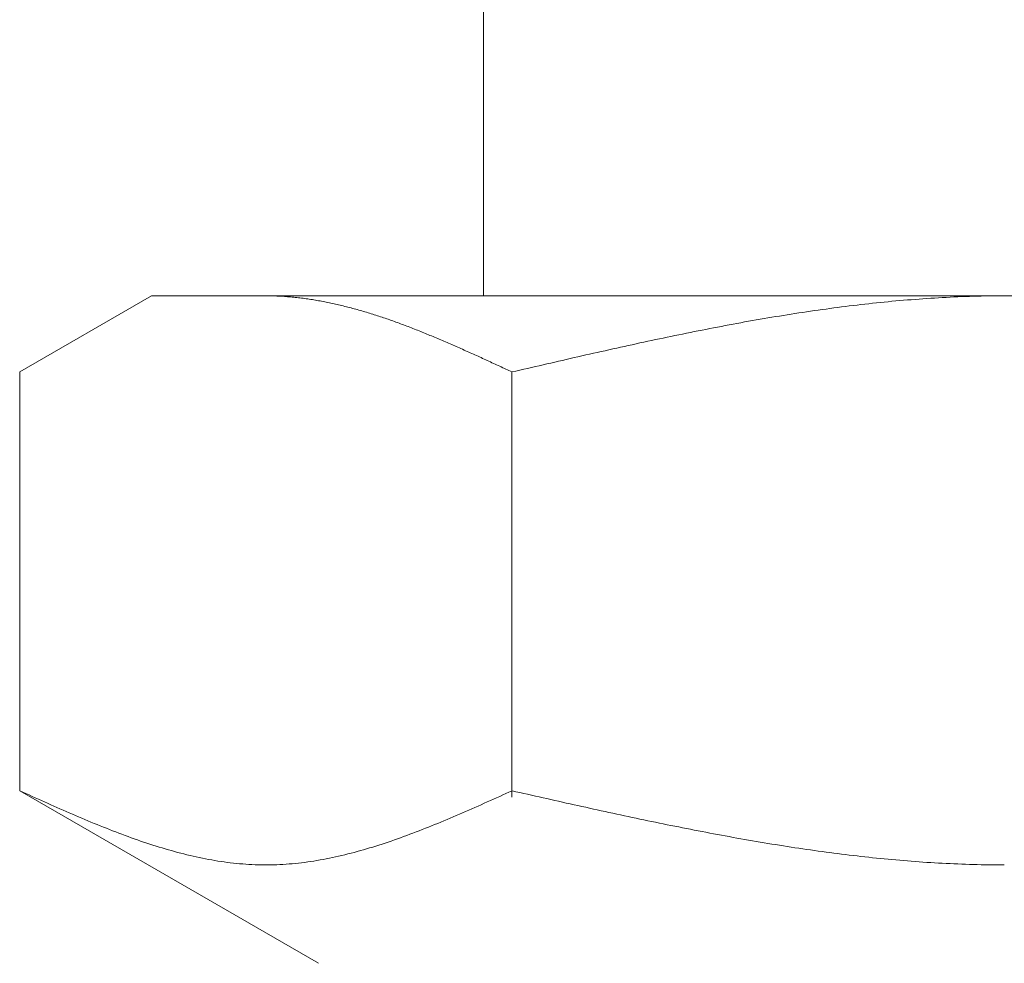
# Model space of a CAD drawing. Units: millimetres. Extents: x 5161 to 13953, y 7128 to 10075.
# Drawn here: x 6439 to 6452, y 7763 to 7776 of the extents above; entities that cross this region are included whole.
import ezdxf

# ---------------------------------------------------------------- set-up
doc = ezdxf.new("R2010")
doc.units = ezdxf.units.MM
doc.layers.add('NoLayerName_008', color=7, linetype='Continuous')

msp = doc.modelspace()

# ---------------------------------------------------------------- linework, layer by layer
at = {"color": 3, "lineweight": 9}
msp.add_line((6444.961, 7776.184), (6444.961, 7772.184), dxfattribs=at)
at = {"layer": 'NoLayerName_008', "color": 3, "linetype": 'Continuous', "lineweight": 9}
for p, q in [((6438.707, 7771.157), (6440.486, 7772.184)), ((6440.486, 7772.184), (6463.486, 7772.184)), ((6442.048, 7772.184), (6442.027, 7772.184)), ((6442.069, 7772.184), (6442.048, 7772.184)), ((6442.09, 7772.183), (6442.069, 7772.184)), ((6442.111, 7772.183), (6442.09, 7772.183)), ((6442.132, 7772.182), (6442.111, 7772.183)), ((6442.152, 7772.182), (6442.132, 7772.182)), ((6442.173, 7772.181), (6442.152, 7772.182)), ((6442.194, 7772.18), (6442.173, 7772.181)), ((6442.215, 7772.179), (6442.194, 7772.18)), ((6442.236, 7772.178), (6442.215, 7772.179)), ((6442.257, 7772.177), (6442.236, 7772.178)), ((6442.278, 7772.175), (6442.257, 7772.177)), ((6442.299, 7772.174), (6442.278, 7772.175)), ((6442.319, 7772.172), (6442.299, 7772.174)), ((6442.34, 7772.171), (6442.319, 7772.172)), ((6442.361, 7772.169), (6442.34, 7772.171)), ((6442.382, 7772.167), (6442.361, 7772.169)), ((6442.403, 7772.165), (6442.382, 7772.167)), ((6442.424, 7772.163), (6442.403, 7772.165)), ((6442.445, 7772.161), (6442.424, 7772.163)), ((6442.466, 7772.158), (6442.445, 7772.161)), ((6442.487, 7772.156), (6442.466, 7772.158)), ((6442.507, 7772.153), (6442.487, 7772.156)), ((6442.528, 7772.151), (6442.507, 7772.153)), ((6442.549, 7772.148), (6442.528, 7772.151)), ((6442.57, 7772.145), (6442.549, 7772.148)), ((6442.591, 7772.142), (6442.57, 7772.145)), ((6442.612, 7772.139), (6442.591, 7772.142)), ((6442.633, 7772.136), (6442.612, 7772.139)), ((6442.654, 7772.133), (6442.633, 7772.136)), ((6442.674, 7772.129), (6442.654, 7772.133)), ((6442.695, 7772.126), (6442.674, 7772.129)), ((6442.716, 7772.122), (6442.695, 7772.126)), ((6442.737, 7772.118), (6442.716, 7772.122)), ((6442.758, 7772.115), (6442.737, 7772.118)), ((6442.779, 7772.111), (6442.758, 7772.115)), ((6442.8, 7772.107), (6442.779, 7772.111)), ((6442.821, 7772.103), (6442.8, 7772.107)), ((6442.841, 7772.099), (6442.821, 7772.103)), ((6442.862, 7772.095), (6442.841, 7772.099)), ((6442.883, 7772.09), (6442.862, 7772.095)), ((6442.904, 7772.086), (6442.883, 7772.09)), ((6442.925, 7772.081), (6442.904, 7772.086)), ((6442.946, 7772.077), (6442.925, 7772.081)), ((6442.967, 7772.072), (6442.946, 7772.077)), ((6450.157, 7772.078), (6450.104, 7772.072)), ((6450.209, 7772.083), (6450.157, 7772.078)), ((6450.261, 7772.089), (6450.209, 7772.083)), ((6450.314, 7772.094), (6450.261, 7772.089)), ((6450.366, 7772.1), (6450.314, 7772.094)), ((6450.418, 7772.105), (6450.366, 7772.1)), ((6450.47, 7772.11), (6450.418, 7772.105)), ((6450.523, 7772.115), (6450.47, 7772.11)), ((6450.575, 7772.119), (6450.523, 7772.115)), ((6450.627, 7772.124), (6450.575, 7772.119)), ((6450.679, 7772.128), (6450.627, 7772.124)), ((6450.732, 7772.132), (6450.679, 7772.128)), ((6450.784, 7772.136), (6450.732, 7772.132)), ((6450.836, 7772.14), (6450.784, 7772.136)), ((6450.889, 7772.144), (6450.836, 7772.14)), ((6450.941, 7772.148), (6450.889, 7772.144)), ((6450.993, 7772.151), (6450.941, 7772.148)), ((6451.045, 7772.154), (6450.993, 7772.151)), ((6451.098, 7772.158), (6451.045, 7772.154)), ((6451.15, 7772.16), (6451.098, 7772.158)), ((6451.202, 7772.163), (6451.15, 7772.16)), ((6451.255, 7772.166), (6451.202, 7772.163)), ((6451.307, 7772.168), (6451.255, 7772.166)), ((6451.359, 7772.171), (6451.307, 7772.168)), ((6451.411, 7772.173), (6451.359, 7772.171)), ((6451.464, 7772.175), (6451.411, 7772.173)), ((6451.516, 7772.176), (6451.464, 7772.175)), ((6451.568, 7772.178), (6451.516, 7772.176)), ((6451.621, 7772.179), (6451.568, 7772.178)), ((6451.673, 7772.181), (6451.621, 7772.179)), ((6451.725, 7772.182), (6451.673, 7772.181)), ((6451.777, 7772.182), (6451.725, 7772.182)), ((6451.83, 7772.183), (6451.777, 7772.182)), ((6451.882, 7772.184), (6451.83, 7772.183)), ((6451.934, 7772.184), (6451.882, 7772.184)), ((6451.986, 7772.184), (6451.934, 7772.184)), ((6442.988, 7772.067), (6442.967, 7772.072)), ((6443.008, 7772.063), (6442.988, 7772.067)), ((6443.029, 7772.058), (6443.008, 7772.063)), ((6443.05, 7772.053), (6443.029, 7772.058)), ((6443.071, 7772.048), (6443.05, 7772.053)), ((6443.092, 7772.042), (6443.071, 7772.048)), ((6443.113, 7772.037), (6443.092, 7772.042)), ((6443.134, 7772.032), (6443.113, 7772.037)), ((6443.155, 7772.026), (6443.134, 7772.032)), ((6443.176, 7772.021), (6443.155, 7772.026)), ((6443.196, 7772.015), (6443.176, 7772.021)), ((6443.217, 7772.01), (6443.196, 7772.015)), ((6443.238, 7772.004), (6443.217, 7772.01)), ((6443.259, 7771.998), (6443.238, 7772.004)), ((6443.28, 7771.992), (6443.259, 7771.998)), ((6443.301, 7771.986), (6443.28, 7771.992)), ((6443.322, 7771.98), (6443.301, 7771.986)), ((6443.343, 7771.974), (6443.322, 7771.98)), ((6443.363, 7771.968), (6443.343, 7771.974)), ((6443.384, 7771.962), (6443.363, 7771.968)), ((6443.405, 7771.955), (6443.384, 7771.962)), ((6443.426, 7771.949), (6443.405, 7771.955)), ((6443.447, 7771.942), (6443.426, 7771.949)), ((6449.163, 7771.945), (6449.111, 7771.937)), ((6449.216, 7771.953), (6449.163, 7771.945)), ((6449.268, 7771.961), (6449.216, 7771.953)), ((6449.32, 7771.969), (6449.268, 7771.961)), ((6449.372, 7771.976), (6449.32, 7771.969)), ((6449.425, 7771.984), (6449.372, 7771.976)), ((6449.477, 7771.992), (6449.425, 7771.984)), ((6449.529, 7771.999), (6449.477, 7771.992)), ((6449.582, 7772.006), (6449.529, 7771.999)), ((6449.634, 7772.013), (6449.582, 7772.006)), ((6449.686, 7772.02), (6449.634, 7772.013)), ((6449.738, 7772.027), (6449.686, 7772.02)), ((6449.791, 7772.034), (6449.738, 7772.027)), ((6449.843, 7772.041), (6449.791, 7772.034)), ((6449.895, 7772.047), (6449.843, 7772.041)), ((6449.948, 7772.053), (6449.895, 7772.047)), ((6450, 7772.06), (6449.948, 7772.053)), ((6450.052, 7772.066), (6450, 7772.06)), ((6450.104, 7772.072), (6450.052, 7772.066)), ((6443.468, 7771.936), (6443.447, 7771.942)), ((6443.489, 7771.929), (6443.468, 7771.936)), ((6443.51, 7771.922), (6443.489, 7771.929)), ((6443.53, 7771.916), (6443.51, 7771.922)), ((6443.551, 7771.909), (6443.53, 7771.916)), ((6443.572, 7771.902), (6443.551, 7771.909)), ((6443.593, 7771.895), (6443.572, 7771.902)), ((6443.614, 7771.888), (6443.593, 7771.895)), ((6443.635, 7771.881), (6443.614, 7771.888)), ((6443.656, 7771.874), (6443.635, 7771.881)), ((6443.677, 7771.867), (6443.656, 7771.874)), ((6443.698, 7771.859), (6443.677, 7771.867)), ((6443.718, 7771.852), (6443.698, 7771.859)), ((6443.739, 7771.845), (6443.718, 7771.852)), ((6443.76, 7771.837), (6443.739, 7771.845)), ((6443.781, 7771.83), (6443.76, 7771.837)), ((6443.802, 7771.822), (6443.781, 7771.83)), ((6443.823, 7771.814), (6443.802, 7771.822)), ((6443.844, 7771.807), (6443.823, 7771.814)), ((6448.379, 7771.811), (6448.327, 7771.802)), ((6448.431, 7771.821), (6448.379, 7771.811)), ((6448.484, 7771.831), (6448.431, 7771.821)), ((6448.536, 7771.84), (6448.484, 7771.831)), ((6448.588, 7771.849), (6448.536, 7771.84)), ((6448.641, 7771.858), (6448.588, 7771.849)), ((6448.693, 7771.867), (6448.641, 7771.858)), ((6448.745, 7771.876), (6448.693, 7771.867)), ((6448.797, 7771.885), (6448.745, 7771.876)), ((6448.85, 7771.894), (6448.797, 7771.885)), ((6448.902, 7771.903), (6448.85, 7771.894)), ((6448.954, 7771.911), (6448.902, 7771.903)), ((6449.007, 7771.92), (6448.954, 7771.911)), ((6449.059, 7771.928), (6449.007, 7771.92)), ((6449.111, 7771.937), (6449.059, 7771.928)), ((6443.865, 7771.799), (6443.844, 7771.807)), ((6443.885, 7771.791), (6443.865, 7771.799)), ((6443.906, 7771.783), (6443.885, 7771.791)), ((6443.927, 7771.776), (6443.906, 7771.783)), ((6443.948, 7771.768), (6443.927, 7771.776)), ((6443.969, 7771.76), (6443.948, 7771.768)), ((6443.99, 7771.752), (6443.969, 7771.76)), ((6444.011, 7771.743), (6443.99, 7771.752)), ((6444.032, 7771.735), (6444.011, 7771.743)), ((6444.052, 7771.727), (6444.032, 7771.735)), ((6444.073, 7771.719), (6444.052, 7771.727)), ((6444.094, 7771.711), (6444.073, 7771.719)), ((6444.115, 7771.702), (6444.094, 7771.711)), ((6444.136, 7771.694), (6444.115, 7771.702)), ((6444.157, 7771.685), (6444.136, 7771.694)), ((6444.178, 7771.677), (6444.157, 7771.685)), ((6447.7, 7771.68), (6447.647, 7771.669)), ((6447.752, 7771.69), (6447.7, 7771.68)), ((6447.804, 7771.701), (6447.752, 7771.69)), ((6447.856, 7771.711), (6447.804, 7771.701)), ((6447.909, 7771.722), (6447.856, 7771.711)), ((6447.961, 7771.732), (6447.909, 7771.722)), ((6448.013, 7771.742), (6447.961, 7771.732)), ((6448.065, 7771.752), (6448.013, 7771.742)), ((6448.118, 7771.762), (6448.065, 7771.752)), ((6448.17, 7771.772), (6448.118, 7771.762)), ((6448.222, 7771.782), (6448.17, 7771.772)), ((6448.275, 7771.792), (6448.222, 7771.782)), ((6448.327, 7771.802), (6448.275, 7771.792)), ((6444.199, 7771.668), (6444.178, 7771.677)), ((6444.219, 7771.66), (6444.199, 7771.668)), ((6444.24, 7771.651), (6444.219, 7771.66)), ((6444.261, 7771.643), (6444.24, 7771.651)), ((6444.282, 7771.634), (6444.261, 7771.643)), ((6444.303, 7771.625), (6444.282, 7771.634)), ((6444.324, 7771.617), (6444.303, 7771.625)), ((6444.345, 7771.608), (6444.324, 7771.617)), ((6444.366, 7771.599), (6444.345, 7771.608)), ((6444.387, 7771.59), (6444.366, 7771.599)), ((6444.407, 7771.581), (6444.387, 7771.59)), ((6444.428, 7771.572), (6444.407, 7771.581)), ((6444.449, 7771.563), (6444.428, 7771.572)), ((6444.47, 7771.554), (6444.449, 7771.563)), ((6444.491, 7771.545), (6444.47, 7771.554)), ((6444.512, 7771.536), (6444.491, 7771.545)), ((6447.072, 7771.548), (6447.02, 7771.537)), ((6447.124, 7771.559), (6447.072, 7771.548)), ((6447.177, 7771.571), (6447.124, 7771.559)), ((6447.229, 7771.582), (6447.177, 7771.571)), ((6447.281, 7771.593), (6447.229, 7771.582)), ((6447.334, 7771.604), (6447.281, 7771.593)), ((6447.386, 7771.615), (6447.334, 7771.604)), ((6447.438, 7771.626), (6447.386, 7771.615)), ((6447.49, 7771.637), (6447.438, 7771.626)), ((6447.543, 7771.648), (6447.49, 7771.637)), ((6447.595, 7771.658), (6447.543, 7771.648)), ((6447.647, 7771.669), (6447.595, 7771.658)), ((6444.533, 7771.527), (6444.512, 7771.536)), ((6444.554, 7771.518), (6444.533, 7771.527)), ((6444.574, 7771.509), (6444.554, 7771.518)), ((6444.595, 7771.5), (6444.574, 7771.509)), ((6444.616, 7771.49), (6444.595, 7771.5)), ((6444.637, 7771.481), (6444.616, 7771.49)), ((6444.658, 7771.472), (6444.637, 7771.481)), ((6444.679, 7771.463), (6444.658, 7771.472)), ((6444.7, 7771.453), (6444.679, 7771.463)), ((6444.721, 7771.444), (6444.7, 7771.453)), ((6444.741, 7771.435), (6444.721, 7771.444)), ((6444.762, 7771.425), (6444.741, 7771.435)), ((6444.783, 7771.416), (6444.762, 7771.425)), ((6444.804, 7771.406), (6444.783, 7771.416)), ((6446.497, 7771.421), (6446.445, 7771.409)), ((6446.549, 7771.433), (6446.497, 7771.421)), ((6446.602, 7771.444), (6446.549, 7771.433)), ((6446.654, 7771.456), (6446.602, 7771.444)), ((6446.706, 7771.468), (6446.654, 7771.456)), ((6446.758, 7771.479), (6446.706, 7771.468)), ((6446.811, 7771.491), (6446.758, 7771.479)), ((6446.863, 7771.502), (6446.811, 7771.491)), ((6446.915, 7771.514), (6446.863, 7771.502)), ((6446.968, 7771.525), (6446.915, 7771.514)), ((6447.02, 7771.537), (6446.968, 7771.525)), ((6444.825, 7771.397), (6444.804, 7771.406)), ((6444.846, 7771.388), (6444.825, 7771.397)), ((6444.867, 7771.378), (6444.846, 7771.388)), ((6444.888, 7771.369), (6444.867, 7771.378)), ((6444.908, 7771.359), (6444.888, 7771.369)), ((6444.929, 7771.35), (6444.908, 7771.359)), ((6444.95, 7771.34), (6444.929, 7771.35)), ((6444.971, 7771.33), (6444.95, 7771.34)), ((6444.992, 7771.321), (6444.971, 7771.33)), ((6445.013, 7771.311), (6444.992, 7771.321)), ((6445.034, 7771.302), (6445.013, 7771.311)), ((6445.055, 7771.292), (6445.034, 7771.302)), ((6445.076, 7771.282), (6445.055, 7771.292)), ((6445.096, 7771.273), (6445.076, 7771.282)), ((6445.922, 7771.29), (6445.87, 7771.278)), ((6445.974, 7771.302), (6445.922, 7771.29)), ((6446.027, 7771.314), (6445.974, 7771.302)), ((6446.079, 7771.326), (6446.027, 7771.314)), ((6446.131, 7771.338), (6446.079, 7771.326)), ((6446.183, 7771.35), (6446.131, 7771.338)), ((6446.236, 7771.362), (6446.183, 7771.35)), ((6446.288, 7771.374), (6446.236, 7771.362)), ((6446.34, 7771.386), (6446.288, 7771.374)), ((6446.393, 7771.397), (6446.34, 7771.386)), ((6446.445, 7771.409), (6446.393, 7771.397)), ((6438.707, 7765.51), (6438.707, 7771.157)), ((6445.117, 7771.263), (6445.096, 7771.273)), ((6445.138, 7771.254), (6445.117, 7771.263)), ((6445.159, 7771.244), (6445.138, 7771.254)), ((6445.18, 7771.234), (6445.159, 7771.244)), ((6445.201, 7771.225), (6445.18, 7771.234)), ((6445.222, 7771.215), (6445.201, 7771.225)), ((6445.243, 7771.205), (6445.222, 7771.215)), ((6445.263, 7771.196), (6445.243, 7771.205)), ((6445.284, 7771.186), (6445.263, 7771.196)), ((6445.305, 7771.176), (6445.284, 7771.186)), ((6445.326, 7771.166), (6445.305, 7771.176)), ((6445.347, 7771.157), (6445.326, 7771.166)), ((6445.346, 7765.425), (6445.346, 7771.157)), ((6445.399, 7771.169), (6445.347, 7771.157)), ((6445.452, 7771.181), (6445.399, 7771.169)), ((6445.504, 7771.193), (6445.452, 7771.181)), ((6445.556, 7771.205), (6445.504, 7771.193)), ((6445.608, 7771.217), (6445.556, 7771.205)), ((6445.661, 7771.23), (6445.608, 7771.217)), ((6445.713, 7771.242), (6445.661, 7771.23)), ((6445.765, 7771.254), (6445.713, 7771.242)), ((6445.817, 7771.266), (6445.765, 7771.254)), ((6445.87, 7771.278), (6445.817, 7771.266)), ((6438.707, 7765.51), (6442.736, 7763.184)), ((6438.749, 7765.491), (6438.707, 7765.51)), ((6438.791, 7765.472), (6438.749, 7765.491)), ((6438.833, 7765.454), (6438.791, 7765.472)), ((6438.874, 7765.435), (6438.833, 7765.454)), ((6445.222, 7765.454), (6445.18, 7765.435)), ((6445.263, 7765.472), (6445.222, 7765.454)), ((6445.305, 7765.491), (6445.263, 7765.472)), ((6445.347, 7765.51), (6445.305, 7765.491)), ((6445.399, 7765.498), (6445.347, 7765.51)), ((6445.452, 7765.486), (6445.399, 7765.498)), ((6445.504, 7765.475), (6445.452, 7765.486)), ((6445.556, 7765.463), (6445.504, 7765.475)), ((6445.608, 7765.451), (6445.556, 7765.463)), ((6445.661, 7765.439), (6445.608, 7765.451)), ((6445.713, 7765.427), (6445.661, 7765.439)), ((6438.916, 7765.416), (6438.874, 7765.435)), ((6438.958, 7765.397), (6438.916, 7765.416)), ((6439, 7765.378), (6438.958, 7765.397)), ((6439.041, 7765.36), (6439, 7765.378)), ((6439.083, 7765.341), (6439.041, 7765.36)), ((6439.125, 7765.322), (6439.083, 7765.341)), ((6439.167, 7765.304), (6439.125, 7765.322)), ((6439.209, 7765.285), (6439.167, 7765.304)), ((6444.888, 7765.304), (6444.846, 7765.285)), ((6444.929, 7765.322), (6444.888, 7765.304)), ((6444.971, 7765.341), (6444.929, 7765.322)), ((6445.013, 7765.36), (6444.971, 7765.341)), ((6445.055, 7765.378), (6445.013, 7765.36)), ((6445.096, 7765.397), (6445.055, 7765.378)), ((6445.138, 7765.416), (6445.096, 7765.397)), ((6445.18, 7765.435), (6445.138, 7765.416)), ((6445.765, 7765.416), (6445.713, 7765.427)), ((6445.817, 7765.404), (6445.765, 7765.416)), ((6445.87, 7765.392), (6445.817, 7765.404)), ((6445.922, 7765.38), (6445.87, 7765.392)), ((6445.974, 7765.369), (6445.922, 7765.38)), ((6446.027, 7765.357), (6445.974, 7765.369)), ((6446.079, 7765.345), (6446.027, 7765.357)), ((6446.131, 7765.334), (6446.079, 7765.345)), ((6446.183, 7765.322), (6446.131, 7765.334)), ((6446.236, 7765.311), (6446.183, 7765.322)), ((6446.288, 7765.299), (6446.236, 7765.311)), ((6439.25, 7765.267), (6439.209, 7765.285)), ((6439.292, 7765.249), (6439.25, 7765.267)), ((6439.334, 7765.23), (6439.292, 7765.249)), ((6439.376, 7765.212), (6439.334, 7765.23)), ((6439.417, 7765.194), (6439.376, 7765.212)), ((6439.459, 7765.176), (6439.417, 7765.194)), ((6439.501, 7765.158), (6439.459, 7765.176)), ((6444.595, 7765.176), (6444.554, 7765.158)), ((6444.637, 7765.194), (6444.595, 7765.176)), ((6444.679, 7765.212), (6444.637, 7765.194)), ((6444.721, 7765.23), (6444.679, 7765.212)), ((6444.762, 7765.249), (6444.721, 7765.23)), ((6444.804, 7765.267), (6444.762, 7765.249)), ((6444.846, 7765.285), (6444.804, 7765.267)), ((6446.34, 7765.287), (6446.288, 7765.299)), ((6446.393, 7765.276), (6446.34, 7765.287)), ((6446.445, 7765.264), (6446.393, 7765.276)), ((6446.497, 7765.253), (6446.445, 7765.264)), ((6446.549, 7765.241), (6446.497, 7765.253)), ((6446.602, 7765.23), (6446.549, 7765.241)), ((6446.654, 7765.219), (6446.602, 7765.23)), ((6446.706, 7765.207), (6446.654, 7765.219)), ((6446.758, 7765.196), (6446.706, 7765.207)), ((6446.811, 7765.185), (6446.758, 7765.196)), ((6446.863, 7765.174), (6446.811, 7765.185)), ((6446.915, 7765.162), (6446.863, 7765.174)), ((6439.543, 7765.141), (6439.501, 7765.158)), ((6439.584, 7765.123), (6439.543, 7765.141)), ((6439.626, 7765.106), (6439.584, 7765.123)), ((6439.668, 7765.088), (6439.626, 7765.106)), ((6439.71, 7765.071), (6439.668, 7765.088)), ((6439.751, 7765.054), (6439.71, 7765.071)), ((6439.793, 7765.037), (6439.751, 7765.054)), ((6444.303, 7765.054), (6444.261, 7765.037)), ((6444.345, 7765.071), (6444.303, 7765.054)), ((6444.387, 7765.088), (6444.345, 7765.071)), ((6444.428, 7765.106), (6444.387, 7765.088)), ((6444.47, 7765.123), (6444.428, 7765.106)), ((6444.512, 7765.141), (6444.47, 7765.123)), ((6444.554, 7765.158), (6444.512, 7765.141)), ((6446.968, 7765.151), (6446.915, 7765.162)), ((6447.02, 7765.14), (6446.968, 7765.151)), ((6447.072, 7765.129), (6447.02, 7765.14)), ((6447.124, 7765.118), (6447.072, 7765.129)), ((6447.177, 7765.107), (6447.124, 7765.118)), ((6447.229, 7765.096), (6447.177, 7765.107)), ((6447.281, 7765.085), (6447.229, 7765.096)), ((6447.334, 7765.075), (6447.281, 7765.085)), ((6447.386, 7765.064), (6447.334, 7765.075)), ((6447.438, 7765.053), (6447.386, 7765.064)), ((6447.49, 7765.043), (6447.438, 7765.053)), ((6447.543, 7765.032), (6447.49, 7765.043)), ((6439.835, 7765.02), (6439.793, 7765.037)), ((6439.877, 7765.004), (6439.835, 7765.02)), ((6439.918, 7764.987), (6439.877, 7765.004)), ((6439.96, 7764.971), (6439.918, 7764.987)), ((6440.002, 7764.955), (6439.96, 7764.971)), ((6440.044, 7764.939), (6440.002, 7764.955)), ((6440.085, 7764.923), (6440.044, 7764.939)), ((6440.127, 7764.908), (6440.085, 7764.923)), ((6440.169, 7764.892), (6440.127, 7764.908)), ((6443.927, 7764.908), (6443.885, 7764.892)), ((6443.969, 7764.923), (6443.927, 7764.908)), ((6444.011, 7764.939), (6443.969, 7764.923)), ((6444.052, 7764.955), (6444.011, 7764.939)), ((6444.094, 7764.971), (6444.052, 7764.955)), ((6444.136, 7764.987), (6444.094, 7764.971)), ((6444.178, 7765.004), (6444.136, 7764.987)), ((6444.219, 7765.02), (6444.178, 7765.004)), ((6444.261, 7765.037), (6444.219, 7765.02)), ((6447.595, 7765.022), (6447.543, 7765.032)), ((6447.647, 7765.011), (6447.595, 7765.022)), ((6447.7, 7765.001), (6447.647, 7765.011)), ((6447.752, 7764.991), (6447.7, 7765.001)), ((6447.804, 7764.98), (6447.752, 7764.991)), ((6447.856, 7764.97), (6447.804, 7764.98)), ((6447.909, 7764.96), (6447.856, 7764.97)), ((6447.961, 7764.95), (6447.909, 7764.96)), ((6448.013, 7764.94), (6447.961, 7764.95)), ((6448.065, 7764.93), (6448.013, 7764.94)), ((6448.118, 7764.92), (6448.065, 7764.93)), ((6448.17, 7764.911), (6448.118, 7764.92)), ((6448.222, 7764.901), (6448.17, 7764.911)), ((6440.211, 7764.877), (6440.169, 7764.892)), ((6440.252, 7764.862), (6440.211, 7764.877)), ((6440.294, 7764.848), (6440.252, 7764.862)), ((6440.336, 7764.833), (6440.294, 7764.848)), ((6440.378, 7764.819), (6440.336, 7764.833)), ((6440.419, 7764.805), (6440.378, 7764.819)), ((6440.461, 7764.791), (6440.419, 7764.805)), ((6440.503, 7764.778), (6440.461, 7764.791)), ((6440.545, 7764.765), (6440.503, 7764.778)), ((6443.551, 7764.778), (6443.51, 7764.765)), ((6443.593, 7764.791), (6443.551, 7764.778)), ((6443.635, 7764.805), (6443.593, 7764.791)), ((6443.677, 7764.819), (6443.635, 7764.805)), ((6443.718, 7764.833), (6443.677, 7764.819)), ((6443.76, 7764.848), (6443.718, 7764.833)), ((6443.802, 7764.862), (6443.76, 7764.848)), ((6443.844, 7764.877), (6443.802, 7764.862)), ((6443.885, 7764.892), (6443.844, 7764.877)), ((6448.275, 7764.892), (6448.222, 7764.901)), ((6448.327, 7764.882), (6448.275, 7764.892)), ((6448.379, 7764.873), (6448.327, 7764.882)), ((6448.431, 7764.863), (6448.379, 7764.873)), ((6448.484, 7764.854), (6448.431, 7764.863)), ((6448.536, 7764.845), (6448.484, 7764.854)), ((6448.588, 7764.836), (6448.536, 7764.845)), ((6448.641, 7764.827), (6448.588, 7764.836)), ((6448.693, 7764.818), (6448.641, 7764.827)), ((6448.745, 7764.809), (6448.693, 7764.818)), ((6448.797, 7764.801), (6448.745, 7764.809)), ((6448.85, 7764.792), (6448.797, 7764.801)), ((6448.902, 7764.784), (6448.85, 7764.792)), ((6448.954, 7764.775), (6448.902, 7764.784)), ((6449.007, 7764.767), (6448.954, 7764.775)), ((6440.587, 7764.752), (6440.545, 7764.765)), ((6440.628, 7764.739), (6440.587, 7764.752)), ((6440.67, 7764.727), (6440.628, 7764.739)), ((6440.712, 7764.714), (6440.67, 7764.727)), ((6440.754, 7764.703), (6440.712, 7764.714)), ((6440.795, 7764.691), (6440.754, 7764.703)), ((6440.837, 7764.68), (6440.795, 7764.691)), ((6440.879, 7764.669), (6440.837, 7764.68)), ((6440.921, 7764.658), (6440.879, 7764.669)), ((6440.962, 7764.648), (6440.921, 7764.658)), ((6441.004, 7764.638), (6440.962, 7764.648)), ((6443.092, 7764.648), (6443.05, 7764.638)), ((6443.134, 7764.658), (6443.092, 7764.648)), ((6443.176, 7764.669), (6443.134, 7764.658)), ((6443.217, 7764.68), (6443.176, 7764.669)), ((6443.259, 7764.691), (6443.217, 7764.68)), ((6443.301, 7764.703), (6443.259, 7764.691)), ((6443.343, 7764.714), (6443.301, 7764.703)), ((6443.384, 7764.727), (6443.343, 7764.714)), ((6443.426, 7764.739), (6443.384, 7764.727)), ((6443.468, 7764.752), (6443.426, 7764.739)), ((6443.51, 7764.765), (6443.468, 7764.752)), ((6449.059, 7764.759), (6449.007, 7764.767)), ((6449.111, 7764.751), (6449.059, 7764.759)), ((6449.163, 7764.743), (6449.111, 7764.751)), ((6449.216, 7764.735), (6449.163, 7764.743)), ((6449.268, 7764.727), (6449.216, 7764.735)), ((6449.32, 7764.72), (6449.268, 7764.727)), ((6449.372, 7764.712), (6449.32, 7764.72)), ((6449.425, 7764.705), (6449.372, 7764.712)), ((6449.477, 7764.697), (6449.425, 7764.705)), ((6449.529, 7764.69), (6449.477, 7764.697)), ((6449.582, 7764.683), (6449.529, 7764.69)), ((6449.634, 7764.676), (6449.582, 7764.683)), ((6449.686, 7764.669), (6449.634, 7764.676)), ((6449.738, 7764.663), (6449.686, 7764.669)), ((6449.791, 7764.656), (6449.738, 7764.663)), ((6449.843, 7764.65), (6449.791, 7764.656)), ((6449.895, 7764.643), (6449.843, 7764.65)), ((6449.948, 7764.637), (6449.895, 7764.643)), ((6441.046, 7764.628), (6441.004, 7764.638)), ((6441.088, 7764.619), (6441.046, 7764.628)), ((6441.129, 7764.61), (6441.088, 7764.619)), ((6441.171, 7764.601), (6441.129, 7764.61)), ((6441.213, 7764.593), (6441.171, 7764.601)), ((6441.255, 7764.585), (6441.213, 7764.593)), ((6441.296, 7764.577), (6441.255, 7764.585)), ((6441.338, 7764.57), (6441.296, 7764.577)), ((6441.38, 7764.563), (6441.338, 7764.57)), ((6441.422, 7764.557), (6441.38, 7764.563)), ((6441.463, 7764.551), (6441.422, 7764.557)), ((6441.505, 7764.545), (6441.463, 7764.551)), ((6441.547, 7764.54), (6441.505, 7764.545)), ((6441.589, 7764.535), (6441.547, 7764.54)), ((6441.63, 7764.531), (6441.589, 7764.535)), ((6441.672, 7764.527), (6441.63, 7764.531)), ((6441.714, 7764.523), (6441.672, 7764.527)), ((6441.756, 7764.52), (6441.714, 7764.523)), ((6441.798, 7764.517), (6441.756, 7764.52)), ((6441.839, 7764.515), (6441.798, 7764.517)), ((6441.881, 7764.513), (6441.839, 7764.515)), ((6441.923, 7764.512), (6441.881, 7764.513)), ((6441.965, 7764.511), (6441.923, 7764.512)), ((6442.006, 7764.51), (6441.965, 7764.511)), ((6442.048, 7764.51), (6442.006, 7764.51)), ((6442.09, 7764.511), (6442.048, 7764.51)), ((6442.132, 7764.512), (6442.09, 7764.511)), ((6442.173, 7764.513), (6442.132, 7764.512)), ((6442.215, 7764.515), (6442.173, 7764.513)), ((6442.257, 7764.517), (6442.215, 7764.515)), ((6442.299, 7764.52), (6442.257, 7764.517)), ((6442.34, 7764.523), (6442.299, 7764.52)), ((6442.382, 7764.527), (6442.34, 7764.523)), ((6442.424, 7764.531), (6442.382, 7764.527)), ((6442.466, 7764.535), (6442.424, 7764.531)), ((6442.507, 7764.54), (6442.466, 7764.535)), ((6442.549, 7764.545), (6442.507, 7764.54)), ((6442.591, 7764.551), (6442.549, 7764.545)), ((6442.633, 7764.557), (6442.591, 7764.551)), ((6442.674, 7764.563), (6442.633, 7764.557)), ((6442.716, 7764.57), (6442.674, 7764.563)), ((6442.758, 7764.577), (6442.716, 7764.57)), ((6442.8, 7764.585), (6442.758, 7764.577)), ((6442.841, 7764.593), (6442.8, 7764.585)), ((6442.883, 7764.601), (6442.841, 7764.593)), ((6442.925, 7764.61), (6442.883, 7764.601)), ((6442.967, 7764.619), (6442.925, 7764.61)), ((6443.008, 7764.628), (6442.967, 7764.619)), ((6443.05, 7764.638), (6443.008, 7764.628)), ((6450, 7764.631), (6449.948, 7764.637)), ((6450.052, 7764.625), (6450, 7764.631)), ((6450.104, 7764.619), (6450.052, 7764.625)), ((6450.157, 7764.614), (6450.104, 7764.619)), ((6450.209, 7764.608), (6450.157, 7764.614)), ((6450.261, 7764.603), (6450.209, 7764.608)), ((6450.314, 7764.597), (6450.261, 7764.603)), ((6450.366, 7764.592), (6450.314, 7764.597)), ((6450.418, 7764.587), (6450.366, 7764.592)), ((6450.47, 7764.582), (6450.418, 7764.587)), ((6450.523, 7764.578), (6450.47, 7764.582)), ((6450.575, 7764.573), (6450.523, 7764.578)), ((6450.627, 7764.569), (6450.575, 7764.573)), ((6450.679, 7764.564), (6450.627, 7764.569)), ((6450.732, 7764.56), (6450.679, 7764.564)), ((6450.784, 7764.556), (6450.732, 7764.56)), ((6450.836, 7764.553), (6450.784, 7764.556)), ((6450.889, 7764.549), (6450.836, 7764.553)), ((6450.941, 7764.545), (6450.889, 7764.549)), ((6450.993, 7764.542), (6450.941, 7764.545)), ((6451.045, 7764.539), (6450.993, 7764.542)), ((6451.098, 7764.536), (6451.045, 7764.539)), ((6451.15, 7764.533), (6451.098, 7764.536)), ((6451.202, 7764.53), (6451.15, 7764.533)), ((6451.255, 7764.528), (6451.202, 7764.53)), ((6451.307, 7764.525), (6451.255, 7764.528)), ((6451.359, 7764.523), (6451.307, 7764.525)), ((6451.411, 7764.521), (6451.359, 7764.523)), ((6451.464, 7764.519), (6451.411, 7764.521)), ((6451.516, 7764.517), (6451.464, 7764.519)), ((6451.568, 7764.516), (6451.516, 7764.517)), ((6451.621, 7764.515), (6451.568, 7764.516)), ((6451.673, 7764.513), (6451.621, 7764.515)), ((6451.725, 7764.512), (6451.673, 7764.513)), ((6451.777, 7764.512), (6451.725, 7764.512)), ((6451.83, 7764.511), (6451.777, 7764.512)), ((6451.882, 7764.51), (6451.83, 7764.511)), ((6451.934, 7764.51), (6451.882, 7764.51)), ((6451.986, 7764.51), (6451.934, 7764.51))]:
    msp.add_line(p, q, dxfattribs=at)

doc.saveas('drawing.dxf')
